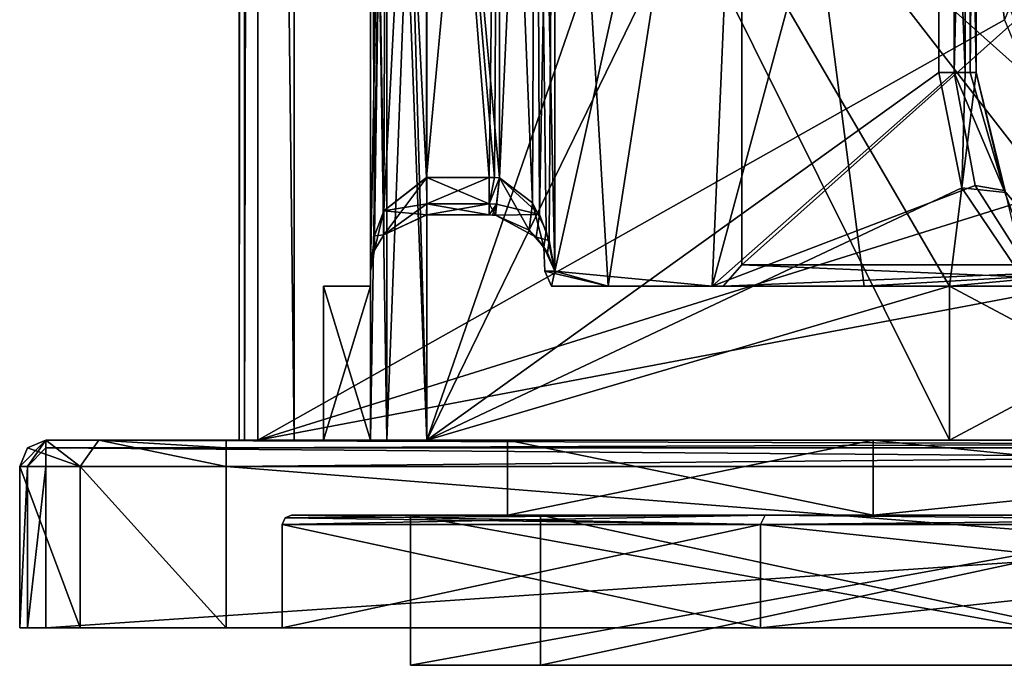
# Model space of a CAD drawing. Units: millimetres. Extents: x -178 to 178, y -1 to 242.
# Drawn here: x -178 to -152, y -1 to 16 of the extents above; entities that cross this region are included whole.
import ezdxf

# ---------------------------------------------------------------- set-up
doc = ezdxf.new("R2010")
doc.units = ezdxf.units.MM
doc.header["$LTSCALE"] = 37.722908
doc.layers.get('0').update_dxf_attribs({"linetype": 'CONTINUOUS'})

msp = doc.modelspace()

# ---------------------------------------------------------------- linework, layer by layer
at = {"linetype": 'Continuous'}
for points in [[(-172.65, 172, -26.15), (-172.65, 5, -26.15), (-172.65, 5, 21.65), (-172.65, 172, -26.15)], [(-172.65, 130, 21.65), (-172.65, 172, -26.15), (-172.65, 5, 21.65), (-172.65, 130, 21.65)], [(-172.65, 5, -26.15), (-172.65, 172, -26.15), (-172.504, 172, -26.504), (-172.65, 5, -26.15)], [(-172.503, 5, -26.503), (-172.65, 5, -26.15), (-172.504, 172, -26.504), (-172.503, 5, -26.503)], [(-172.15, 172, -26.65), (-172.503, 5, -26.503), (-172.504, 172, -26.504), (-172.15, 172, -26.65)], [(-172.15, 172, -26.65), (-172.15, 5, -26.65), (-172.503, 5, -26.503), (-172.15, 172, -26.65)], [(-172.15, 5, -26.65), (-172.15, 172, -26.65), (-152.25, 16.2, -26.65), (-172.15, 5, -26.65)], [(-152.25, 16.2, -26.65), (-172.15, 172, -26.65), (-150.419, 20.619, -26.65), (-152.25, 16.2, -26.65)], [(-172.65, 130, 21.65), (-172.65, 5, 21.65), (-171.186, 5, 25.186), (-172.65, 130, 21.65)], [(-171.186, 130, 25.186), (-172.65, 130, 21.65), (-171.186, 5, 25.186), (-171.186, 130, 25.186)], [(-167.65, 5, 26.65), (-167.65, 130, 26.65), (-171.186, 130, 25.186), (-167.65, 5, 26.65)], [(-167.65, 5, 26.65), (-171.186, 130, 25.186), (-171.186, 5, 25.186), (-167.65, 5, 26.65)], [(-167.65, 130, 26.65), (-167.65, 5, 26.65), (-124.35, 130, 26.65), (-167.65, 130, 26.65)], [(-124.35, 130, 26.65), (-167.65, 5, 26.65), (-124.35, 5, 26.65), (-124.35, 130, 26.65)], [(-169.15, 9.5, -3.4), (-169.15, 9.1, -7.71), (-169.15, 33, -3.4), (-169.15, 9.5, -3.4)], [(-169.15, 33, -3.4), (-169.15, 9.1, -7.71), (-169.15, 5, -21.65), (-169.15, 33, -3.4)], [(-169.15, 5, 7.71), (-169.15, 9.1, 7.71), (-169.15, 33, 21.65), (-169.15, 5, 7.71)], [(-169.15, 33, 21.65), (-169.15, 9.1, 7.71), (-169.15, 9.5, 3.4), (-169.15, 33, 21.65)], [(-169.15, 5, 21.65), (-169.15, 5, 7.71), (-169.15, 33, 21.65), (-169.15, 5, 21.65)], [(-169.15, 33, 3.4), (-169.15, 33, 21.65), (-169.15, 9.5, 3.4), (-169.15, 33, 3.4)], [(-169.15, 33, -21.65), (-169.15, 33, -3.4), (-169.15, 5, -21.65), (-169.15, 33, -21.65)], [(-169.15, 33, -21.65), (-169.15, 5, -21.65), (-168.711, 5, -22.711), (-169.15, 33, -21.65)], [(-168.711, 33, -22.711), (-169.15, 33, -21.65), (-168.711, 5, -22.711), (-168.711, 33, -22.711)], [(-169.15, 33, 3.4), (-169.15, 9.5, 3.4), (-169.04, 10.441, 2.836), (-169.15, 33, 3.4)], [(-168.796, 11.114, 2.432), (-169.15, 33, 3.4), (-169.04, 10.441, 2.836), (-168.796, 11.114, 2.432)], [(-169.15, 33, 3.4), (-168.796, 11.114, 2.432), (-168.711, 33, 2.339), (-169.15, 33, 3.4)], [(-169.15, 9.5, -3.4), (-169.15, 33, -3.4), (-168.711, 33, -2.339), (-169.15, 9.5, -3.4)], [(-169.15, 9.5, -3.4), (-168.711, 33, -2.339), (-169.04, 10.441, -2.836), (-169.15, 9.5, -3.4)], [(-169.15, 5, 21.65), (-169.15, 33, 21.65), (-168.711, 33, 22.711), (-169.15, 5, 21.65)], [(-168.711, 5, 22.711), (-169.15, 5, 21.65), (-168.711, 33, 22.711), (-168.711, 5, 22.711)], [(-169.04, 10.441, -2.836), (-168.711, 33, -2.339), (-168.796, 11.114, -2.432), (-169.04, 10.441, -2.836)], [(-168.796, 11.114, 2.432), (-167.652, 12, 1.9), (-168.711, 33, 2.339), (-168.796, 11.114, 2.432)], [(-167.65, 33, -1.9), (-167.649, 12, -1.9), (-168.796, 11.114, -2.432), (-167.65, 33, -1.9)], [(-168.711, 33, -2.339), (-167.65, 33, -1.9), (-168.796, 11.114, -2.432), (-168.711, 33, -2.339)], [(-167.65, 5, -23.15), (-167.65, 33, -23.15), (-168.711, 33, -22.711), (-167.65, 5, -23.15)], [(-167.65, 5, -23.15), (-168.711, 33, -22.711), (-168.711, 5, -22.711), (-167.65, 5, -23.15)], [(-167.652, 12, 1.9), (-167.65, 33, 1.9), (-168.711, 33, 2.339), (-167.652, 12, 1.9)], [(-167.65, 33, 23.15), (-167.65, 5, 23.15), (-168.711, 5, 22.711), (-167.65, 33, 23.15)], [(-167.65, 33, 23.15), (-168.711, 5, 22.711), (-168.711, 33, 22.711), (-167.65, 33, 23.15)], [(-167.652, 12, 1.9), (-165.98, 12, 1.9), (-165.709, 33, 1.9), (-167.652, 12, 1.9)], [(-167.65, 33, 1.9), (-167.652, 12, 1.9), (-165.709, 33, 1.9), (-167.65, 33, 1.9)], [(-167.65, 33, -23.15), (-167.65, 5, -23.15), (-154, 33, -23.15), (-167.65, 33, -23.15)], [(-154, 33, -23.15), (-167.65, 5, -23.15), (-154, 14.8, -23.15), (-154, 33, -23.15)], [(-153.71, 9.1, 23.15), (-153.71, 5, 23.15), (-167.65, 33, 23.15), (-153.71, 9.1, 23.15)], [(-167.65, 33, 23.15), (-153.71, 5, 23.15), (-167.65, 5, 23.15), (-167.65, 33, 23.15)], [(-149.4, 9.5, 23.15), (-153.71, 9.1, 23.15), (-167.65, 33, 23.15), (-149.4, 9.5, 23.15)], [(-149.4, 33, 23.15), (-149.4, 9.5, 23.15), (-167.65, 33, 23.15), (-149.4, 33, 23.15)], [(-165.844, 11.996, -1.9), (-165.98, 12, -1.9), (-167.65, 33, -1.9), (-165.844, 11.996, -1.9)], [(-167.65, 33, -1.9), (-165.98, 12, -1.9), (-167.649, 12, -1.9), (-167.65, 33, -1.9)], [(-165.709, 11.985, -1.9), (-165.844, 11.996, -1.9), (-167.65, 33, -1.9), (-165.709, 11.985, -1.9)], [(-165.709, 33, -1.9), (-165.709, 11.985, -1.9), (-167.65, 33, -1.9), (-165.709, 33, -1.9)], [(-165.709, 33, 1.9), (-165.98, 12, 1.9), (-165.844, 11.996, 1.9), (-165.709, 33, 1.9)], [(-165.709, 11.985, 1.9), (-165.709, 33, 1.9), (-165.844, 11.996, 1.9), (-165.709, 11.985, 1.9)], [(-165.709, 11.985, -1.9), (-165.709, 33, -1.9), (-164.743, 33, -2.253), (-165.709, 11.985, -1.9)], [(-165.709, 11.985, -1.9), (-164.743, 33, -2.253), (-164.645, 11.014, -2.343), (-165.709, 11.985, -1.9)], [(-165.709, 33, 1.9), (-165.709, 11.985, 1.9), (-164.827, 11.324, 2.187), (-165.709, 33, 1.9)], [(-165.709, 33, 1.9), (-164.827, 11.324, 2.187), (-164.743, 33, 2.253), (-165.709, 33, 1.9)], [(-164.827, 11.324, 2.187), (-164.461, 10.575, 2.568), (-164.743, 33, 2.253), (-164.827, 11.324, 2.187)], [(-164.743, 33, -2.253), (-164.231, 33, -3.145), (-164.645, 11.014, -2.343), (-164.743, 33, -2.253)], [(-164.231, 9.5, 3.145), (-164.231, 33, 3.145), (-164.743, 33, 2.253), (-164.231, 9.5, 3.145)], [(-164.461, 10.575, 2.568), (-164.231, 9.5, 3.145), (-164.743, 33, 2.253), (-164.461, 10.575, 2.568)], [(-164.645, 11.014, -2.343), (-164.231, 33, -3.145), (-164.381, 10.32, -2.702), (-164.645, 11.014, -2.343)], [(-164.231, 33, -3.145), (-164.231, 9.5, -3.145), (-164.381, 10.32, -2.702), (-164.231, 33, -3.145)], [(-164.231, 9.5, 3.145), (-162.812, 9.1, 7.72), (-164.231, 33, 3.145), (-164.231, 9.5, 3.145)], [(-164.231, 33, 3.145), (-162.812, 9.1, 7.72), (-159.081, 33, 13.081), (-164.231, 33, 3.145)], [(-159.017, 33, -13.146), (-160.037, 9.1, -12.05), (-164.231, 9.5, -3.145), (-159.017, 33, -13.146)], [(-164.231, 33, -3.145), (-159.017, 33, -13.146), (-164.231, 9.5, -3.145), (-164.231, 33, -3.145)], [(-162.812, 9.1, 7.72), (-155.983, 9.1, 15.575), (-159.081, 33, 13.081), (-162.812, 9.1, 7.72)], [(-153.59, 14.8, -16.871), (-160.037, 9.1, -12.05), (-153.59, 33, -16.871), (-153.59, 14.8, -16.871)], [(-153.59, 33, -16.871), (-160.037, 9.1, -12.05), (-159.017, 33, -13.146), (-153.59, 33, -16.871)], [(-159.081, 33, 13.081), (-155.983, 9.1, 15.575), (-149.145, 9.5, 18.231), (-159.081, 33, 13.081)], [(-149.145, 33, 18.231), (-159.081, 33, 13.081), (-149.145, 9.5, 18.231), (-149.145, 33, 18.231)], [(-154, 33, -23.15), (-154, 14.8, -23.15), (-153.293, 14.8, -22.857), (-154, 33, -23.15)], [(-154, 33, -23.15), (-153.293, 14.8, -22.857), (-153.302, 33, -22.866), (-154, 33, -23.15)], [(-153.59, 14.8, -16.871), (-153.59, 33, -16.871), (-153.158, 33, -17.244), (-153.59, 14.8, -16.871)], [(-153.16, 14.8, -17.24), (-153.59, 14.8, -16.871), (-153.158, 33, -17.244), (-153.16, 14.8, -17.24)], [(-153, 14.8, -22.15), (-153, 33, -22.15), (-153.302, 33, -22.866), (-153, 14.8, -22.15)], [(-153.293, 14.8, -22.857), (-153, 14.8, -22.15), (-153.302, 33, -22.866), (-153.293, 14.8, -22.857)], [(-153, 33, -17.783), (-153, 14.801, -17.783), (-153.16, 14.8, -17.24), (-153, 33, -17.783)], [(-153, 33, -17.783), (-153.16, 14.8, -17.24), (-153.158, 33, -17.244), (-153, 33, -17.783)], [(-153, 14.8, -22.15), (-153, 14.801, -17.783), (-153, 33, -17.783), (-153, 14.8, -22.15)], [(-153, 33, -22.15), (-153, 14.8, -22.15), (-153, 33, -17.783), (-153, 33, -22.15)], [(-146, 9.675, 15.3), (-159.25, 9.675, 7.65), (-146, 21.5, 15.3), (-146, 9.675, 15.3)], [(-159.25, 9.675, 7.65), (-159.25, 9.675, -7.65), (-159.25, 21.5, 7.65), (-159.25, 9.675, 7.65)], [(-146, 21.5, 15.3), (-159.25, 9.675, 7.65), (-159.25, 21.5, 7.65), (-146, 21.5, 15.3)], [(-159.25, 9.675, -7.65), (-146, 9.675, -15.3), (-159.25, 21.5, -7.65), (-159.25, 9.675, -7.65)], [(-159.25, 21.5, 7.65), (-159.25, 9.675, -7.65), (-159.25, 21.5, -7.65), (-159.25, 21.5, 7.65)], [(-159.25, 21.5, -7.65), (-146, 9.675, -15.3), (-149.25, 16.205, -14.951), (-159.25, 21.5, -7.65)], [(-150.419, 11.781, -26.65), (-172.15, 5, -26.65), (-152.25, 16.2, -26.65), (-150.419, 11.781, -26.65)], [(-154, 14.8, -23.15), (-167.65, 5, -23.15), (-153.383, 11.72, -23.15), (-154, 14.8, -23.15)], [(-153.03, 11.786, -17.112), (-160.037, 9.1, -12.05), (-153.59, 14.8, -16.871), (-153.03, 11.786, -17.112)], [(-154, 14.8, -23.15), (-153.383, 11.72, -23.15), (-153.293, 14.8, -22.857), (-154, 14.8, -23.15)], [(-153.03, 11.786, -17.112), (-153.59, 14.8, -16.871), (-152.253, 11.653, -18.144), (-153.03, 11.786, -17.112)], [(-152.253, 11.653, -18.144), (-153.59, 14.8, -16.871), (-153.16, 14.8, -17.24), (-152.253, 11.653, -18.144)], [(-153, 14.8, -22.15), (-153.383, 11.72, -23.15), (-152.223, 11.594, -22.15), (-153, 14.8, -22.15)], [(-153.383, 11.72, -23.15), (-153, 14.8, -22.15), (-153.293, 14.8, -22.857), (-153.383, 11.72, -23.15)], [(-153, 14.801, -17.783), (-152.253, 11.653, -18.144), (-153.16, 14.8, -17.24), (-153, 14.801, -17.783)], [(-153, 14.801, -17.783), (-153, 14.8, -22.15), (-152.253, 11.653, -18.144), (-153, 14.801, -17.783)], [(-153, 14.8, -22.15), (-152.223, 11.594, -22.15), (-152.253, 11.653, -18.144), (-153, 14.8, -22.15)], [(-167.649, 12, -1.9), (-168.796, 10.468, -1.786), (-168.796, 11.114, -2.432), (-167.649, 12, -1.9)], [(-168.796, 10.468, -1.786), (-167.649, 12, -1.9), (-167.65, 11.293, -1.607), (-168.796, 10.468, -1.786)], [(-167.652, 12, 1.9), (-168.796, 11.114, 2.432), (-167.65, 11.293, 1.607), (-167.652, 12, 1.9)], [(-165.98, 12, 1.9), (-167.652, 12, 1.9), (-167.65, 11.293, 1.607), (-165.98, 12, 1.9)], [(-167.649, 12, -1.9), (-165.98, 11.293, -1.607), (-167.65, 11.293, -1.607), (-167.649, 12, -1.9)], [(-165.98, 11.293, 1.607), (-165.98, 12, 1.9), (-167.65, 11.293, 1.607), (-165.98, 11.293, 1.607)], [(-167.649, 12, -1.9), (-165.98, 12, -1.9), (-165.98, 11.293, -1.607), (-167.649, 12, -1.9)], [(-165.98, 12, -1.9), (-165.844, 11.996, -1.9), (-165.98, 11.293, -1.607), (-165.98, 12, -1.9)], [(-165.844, 11.996, 1.9), (-165.98, 12, 1.9), (-165.98, 11.293, 1.607), (-165.844, 11.996, 1.9)], [(-165.844, 11.996, -1.9), (-165.709, 11.985, -1.9), (-165.98, 11.293, -1.607), (-165.844, 11.996, -1.9)], [(-165.709, 11.985, 1.9), (-165.844, 11.996, 1.9), (-165.98, 11.293, 1.607), (-165.709, 11.985, 1.9)], [(-165.709, 11.985, -1.9), (-165.785, 11.284, -1.609), (-165.98, 11.293, -1.607), (-165.709, 11.985, -1.9)], [(-165.785, 11.284, 1.609), (-165.709, 11.985, 1.9), (-165.98, 11.293, 1.607), (-165.785, 11.284, 1.609)], [(-165.709, 11.985, 1.9), (-165.817, 10.991, 0.905), (-164.921, 10.595, 1.429), (-165.709, 11.985, 1.9)], [(-165.817, 10.991, 0.905), (-165.709, 11.985, 1.9), (-165.785, 11.284, 1.609), (-165.817, 10.991, 0.905)], [(-165.709, 11.985, -1.9), (-164.645, 11.014, -2.343), (-165.785, 11.284, -1.609), (-165.709, 11.985, -1.9)], [(-164.827, 11.324, 2.187), (-165.709, 11.985, 1.9), (-164.921, 10.595, 1.429), (-164.827, 11.324, 2.187)], [(-146, 9.95, -26.65), (-172.15, 5, -26.65), (-150.419, 11.781, -26.65), (-146, 9.95, -26.65)], [(-153.383, 11.72, -23.15), (-167.65, 5, -23.15), (-153.71, 9.1, -23.15), (-153.383, 11.72, -23.15)], [(-151.326, 9.1, -17.717), (-160.037, 9.1, -12.05), (-153.03, 11.786, -17.112), (-151.326, 9.1, -17.717)], [(-151.613, 9.1, -23.15), (-153.383, 11.72, -23.15), (-153.71, 9.1, -23.15), (-151.613, 9.1, -23.15)], [(-153.383, 11.72, -23.15), (-151.613, 9.1, -23.15), (-152.223, 11.594, -22.15), (-153.383, 11.72, -23.15)], [(-151.326, 9.1, -17.717), (-153.03, 11.786, -17.112), (-152.253, 11.653, -18.144), (-151.326, 9.1, -17.717)], [(-152.223, 11.594, -22.15), (-150.063, 9.1, -22.15), (-152.253, 11.653, -18.144), (-152.223, 11.594, -22.15)], [(-152.253, 11.653, -18.144), (-150.063, 9.1, -22.15), (-150.063, 9.1, -18.939), (-152.253, 11.653, -18.144)], [(-151.326, 9.1, -17.717), (-152.253, 11.653, -18.144), (-150.063, 9.1, -18.939), (-151.326, 9.1, -17.717)], [(-167.652, 11, -0.9), (-168.796, 10.468, -1.786), (-167.65, 11.293, -1.607), (-167.652, 11, -0.9)], [(-168.796, 11.114, 2.432), (-167.649, 11, 0.9), (-167.65, 11.293, 1.607), (-168.796, 11.114, 2.432)], [(-165.98, 11, -0.9), (-167.652, 11, -0.9), (-167.65, 11.293, -1.607), (-165.98, 11, -0.9)], [(-165.98, 11.293, -1.607), (-165.98, 11, -0.9), (-167.65, 11.293, -1.607), (-165.98, 11.293, -1.607)], [(-167.649, 11, 0.9), (-165.98, 11.293, 1.607), (-167.65, 11.293, 1.607), (-167.649, 11, 0.9)], [(-167.649, 11, 0.9), (-165.98, 11, 0.9), (-165.98, 11.293, 1.607), (-167.649, 11, 0.9)], [(-165.817, 10.991, -0.905), (-165.98, 11, -0.9), (-165.98, 11.293, -1.607), (-165.817, 10.991, -0.905)], [(-165.785, 11.284, -1.609), (-165.817, 10.991, -0.905), (-165.98, 11.293, -1.607), (-165.785, 11.284, -1.609)], [(-165.98, 11, 0.9), (-165.785, 11.284, 1.609), (-165.98, 11.293, 1.607), (-165.98, 11, 0.9)], [(-164.827, 11.324, 2.187), (-164.921, 10.595, 1.429), (-164.525, 10.145, 2.116), (-164.827, 11.324, 2.187)], [(-164.461, 10.575, 2.568), (-164.827, 11.324, 2.187), (-164.525, 10.145, 2.116), (-164.461, 10.575, 2.568)], [(-168.796, 10.468, -1.786), (-169.04, 10.064, -2.459), (-168.796, 11.114, -2.432), (-168.796, 10.468, -1.786)], [(-169.04, 10.064, -2.459), (-169.04, 10.441, -2.836), (-168.796, 11.114, -2.432), (-169.04, 10.064, -2.459)], [(-168.796, 11.114, 2.432), (-169.04, 10.441, 2.836), (-168.796, 10.468, 1.786), (-168.796, 11.114, 2.432)], [(-167.649, 11, 0.9), (-168.796, 11.114, 2.432), (-168.796, 10.468, 1.786), (-167.649, 11, 0.9)], [(-165.98, 11, 0.9), (-165.898, 10.998, 0.902), (-165.785, 11.284, 1.609), (-165.98, 11, 0.9)], [(-165.898, 10.998, 0.902), (-165.817, 10.991, 0.905), (-165.785, 11.284, 1.609), (-165.898, 10.998, 0.902)], [(-164.645, 11.014, -2.343), (-165.817, 10.991, -0.905), (-165.785, 11.284, -1.609), (-164.645, 11.014, -2.343)], [(-167.652, 11, -0.9), (-167.649, 11, 0.9), (-168.796, 10.468, 1.786), (-167.652, 11, -0.9)], [(-168.796, 10.468, -1.786), (-167.652, 11, -0.9), (-168.796, 10.468, 1.786), (-168.796, 10.468, -1.786)], [(-167.652, 11, -0.9), (-165.98, 11, -0.9), (-167.649, 11, 0.9), (-167.652, 11, -0.9)], [(-166, 11, 0), (-165.98, 11, 0.9), (-167.649, 11, 0.9), (-166, 11, 0)], [(-165.98, 11, -0.9), (-166, 11, 0), (-167.649, 11, 0.9), (-165.98, 11, -0.9)], [(-165.98, 11, 0.9), (-166, 11, 0), (-165.898, 10.998, -0.902), (-165.98, 11, 0.9)], [(-166, 11, 0), (-165.98, 11, -0.9), (-165.898, 10.998, -0.902), (-166, 11, 0)], [(-165.898, 10.998, 0.902), (-165.98, 11, 0.9), (-165.898, 10.998, -0.902), (-165.898, 10.998, 0.902)], [(-165.98, 11, -0.9), (-165.817, 10.991, -0.905), (-165.898, 10.998, -0.902), (-165.98, 11, -0.9)], [(-165.817, 10.991, 0.905), (-165.898, 10.998, 0.902), (-165.817, 10.991, -0.905), (-165.817, 10.991, 0.905)], [(-165.817, 10.991, -0.905), (-165.898, 10.998, 0.902), (-165.898, 10.998, -0.902), (-165.817, 10.991, -0.905)], [(-164.728, 10.408, -1.71), (-165.817, 10.991, -0.905), (-164.645, 11.014, -2.343), (-164.728, 10.408, -1.71)], [(-164.921, 10.595, 1.429), (-165.817, 10.991, 0.905), (-164.728, 10.408, -1.71), (-164.921, 10.595, 1.429)], [(-164.728, 10.408, -1.71), (-165.817, 10.991, 0.905), (-165.817, 10.991, -0.905), (-164.728, 10.408, -1.71)], [(-164.728, 10.408, -1.71), (-164.645, 11.014, -2.343), (-164.381, 10.32, -2.702), (-164.728, 10.408, -1.71)], [(-164.525, 10.145, 2.116), (-164.921, 10.595, 1.429), (-164.728, 10.408, -1.71), (-164.525, 10.145, 2.116)], [(-164.231, 9.5, 3.145), (-164.461, 10.575, 2.568), (-164.525, 10.145, 2.116), (-164.231, 9.5, 3.145)], [(-169.04, 10.064, -2.459), (-169.15, 9.5, -3.4), (-169.04, 10.441, -2.836), (-169.04, 10.064, -2.459)], [(-169.04, 10.441, 2.836), (-169.15, 9.5, 3.4), (-169.04, 10.064, 2.459), (-169.04, 10.441, 2.836)], [(-169.04, 10.064, -2.459), (-168.796, 10.468, -1.786), (-169.04, 10.064, 2.459), (-169.04, 10.064, -2.459)], [(-169.04, 10.064, 2.459), (-168.796, 10.468, -1.786), (-168.796, 10.468, 1.786), (-169.04, 10.064, 2.459)], [(-169.04, 10.441, 2.836), (-169.04, 10.064, 2.459), (-168.796, 10.468, 1.786), (-169.04, 10.441, 2.836)], [(-164.433, 9.992, -2.357), (-164.525, 10.145, 2.116), (-164.728, 10.408, -1.71), (-164.433, 9.992, -2.357)], [(-164.433, 9.992, -2.357), (-164.728, 10.408, -1.71), (-164.381, 10.32, -2.702), (-164.433, 9.992, -2.357)], [(-164.231, 9.5, -3.145), (-164.433, 9.992, -2.357), (-164.381, 10.32, -2.702), (-164.231, 9.5, -3.145)], [(-169.15, 9.5, 3.4), (-169.15, 9.5, -3.4), (-169.04, 10.064, -2.459), (-169.15, 9.5, 3.4)], [(-169.15, 9.5, 3.4), (-169.04, 10.064, -2.459), (-169.04, 10.064, 2.459), (-169.15, 9.5, 3.4)], [(-164.231, 9.5, -3.145), (-164.5, 9.5, 0), (-164.525, 10.145, 2.116), (-164.231, 9.5, -3.145)], [(-164.231, 9.5, -3.145), (-164.525, 10.145, 2.116), (-164.433, 9.992, -2.357), (-164.231, 9.5, -3.145)], [(-164.5, 9.5, 0), (-164.231, 9.5, 3.145), (-164.525, 10.145, 2.116), (-164.5, 9.5, 0)], [(-119.85, 5, -26.65), (-172.15, 5, -26.65), (-146, 9.95, -26.65), (-119.85, 5, -26.65)], [(-169.15, 9.1, 7.71), (-169.15, 9.1, -7.71), (-169.15, 9.5, 3.4), (-169.15, 9.1, 7.71)], [(-169.15, 9.5, 3.4), (-169.15, 9.1, -7.71), (-169.15, 9.5, -3.4), (-169.15, 9.5, 3.4)], [(-164.319, 9.1, -2.574), (-162.812, 9.1, 7.72), (-164.5, 9.5, 0), (-164.319, 9.1, -2.574)], [(-164.5, 9.5, 0), (-162.812, 9.1, 7.72), (-164.231, 9.5, 3.145), (-164.5, 9.5, 0)], [(-164.231, 9.5, -3.145), (-164.319, 9.1, -2.574), (-164.5, 9.5, 0), (-164.231, 9.5, -3.145)], [(-160.037, 9.1, -12.05), (-164.319, 9.1, -2.574), (-164.231, 9.5, -3.145), (-160.037, 9.1, -12.05)], [(-159.746, 9.1, -7.939), (-146, 9.1, -15.875), (-159.25, 9.675, -7.65), (-159.746, 9.1, -7.939)], [(-146, 9.1, 15.875), (-159.746, 9.1, 7.939), (-146, 9.675, 15.3), (-146, 9.1, 15.875)], [(-159.746, 9.1, 7.939), (-159.746, 9.1, -7.939), (-159.25, 9.675, 7.65), (-159.746, 9.1, 7.939)], [(-146, 9.675, 15.3), (-159.746, 9.1, 7.939), (-159.25, 9.675, 7.65), (-146, 9.675, 15.3)], [(-159.25, 9.675, 7.65), (-159.746, 9.1, -7.939), (-159.25, 9.675, -7.65), (-159.25, 9.675, 7.65)], [(-159.25, 9.675, -7.65), (-146, 9.1, -15.875), (-146, 9.675, -15.3), (-159.25, 9.675, -7.65)], [(-155.983, 9.1, 15.575), (-146, 9.1, 18.499), (-149.145, 9.5, 18.231), (-155.983, 9.1, 15.575)], [(-138.29, 9.1, 23.15), (-153.71, 9.1, 23.15), (-149.4, 9.5, 23.15), (-138.29, 9.1, 23.15)], [(-169.15, 5, -7.71), (-169.15, 9.1, -7.71), (-170.4, 9.1), (-169.15, 5, -7.71)], [(-170.4, 5), (-169.15, 5, -7.71), (-170.4, 9.1), (-170.4, 5)], [(-169.15, 9.1, 7.71), (-169.15, 5, 7.71), (-170.4, 5), (-169.15, 9.1, 7.71)], [(-169.15, 9.1, 7.71), (-170.4, 5), (-170.4, 9.1), (-169.15, 9.1, 7.71)], [(-169.15, 9.1, -7.71), (-169.15, 9.1, 7.71), (-170.4, 9.1), (-169.15, 9.1, -7.71)], [(-169.15, 9.1, -7.71), (-169.15, 5, -7.71), (-169.15, 5, -21.65), (-169.15, 9.1, -7.71)], [(-167.65, 5, -23.15), (-153.71, 5, -23.15), (-153.71, 9.1, -23.15), (-167.65, 5, -23.15)], [(-162.812, 9.1, 7.72), (-164.319, 9.1, -2.574), (-160.037, 9.1, -12.05), (-162.812, 9.1, 7.72)], [(-155.983, 9.1, 15.575), (-162.812, 9.1, 7.72), (-159.746, 9.1, 7.939), (-155.983, 9.1, 15.575)], [(-162.812, 9.1, 7.72), (-160.037, 9.1, -12.05), (-159.746, 9.1, -7.939), (-162.812, 9.1, 7.72)], [(-159.746, 9.1, 7.939), (-162.812, 9.1, 7.72), (-159.746, 9.1, -7.939), (-159.746, 9.1, 7.939)], [(-160.037, 9.1, -12.05), (-151.326, 9.1, -17.717), (-159.746, 9.1, -7.939), (-160.037, 9.1, -12.05)], [(-146, 9.1, 15.875), (-155.983, 9.1, 15.575), (-159.746, 9.1, 7.939), (-146, 9.1, 15.875)], [(-151.326, 9.1, -17.717), (-150.443, 9.1, -18.22), (-159.746, 9.1, -7.939), (-151.326, 9.1, -17.717)], [(-150.443, 9.1, -18.22), (-146, 9.1, -15.875), (-159.746, 9.1, -7.939), (-150.443, 9.1, -18.22)], [(-146, 9.1, 18.499), (-155.983, 9.1, 15.575), (-146, 9.1, 15.875), (-146, 9.1, 18.499)], [(-153.71, 9.1, -23.15), (-153.71, 5, -23.15), (-146, 5, -24.4), (-153.71, 9.1, -23.15)], [(-153.71, 9.1, -23.15), (-146, 5, -24.4), (-146, 9.1, -24.4), (-153.71, 9.1, -23.15)], [(-153.71, 5, 23.15), (-153.71, 9.1, 23.15), (-146, 9.1, 24.4), (-153.71, 5, 23.15)], [(-146, 5, 24.4), (-153.71, 5, 23.15), (-146, 9.1, 24.4), (-146, 5, 24.4)], [(-151.613, 9.1, -23.15), (-153.71, 9.1, -23.15), (-146, 9.1, -24.4), (-151.613, 9.1, -23.15)], [(-153.71, 9.1, 23.15), (-138.29, 9.1, 23.15), (-146, 9.1, 24.4), (-153.71, 9.1, 23.15)], [(-177.8, 5, -31.8), (-178.5, 4.3, -31.8), (-178.295, 4.795, -31.8), (-177.8, 5, -31.8)], [(-178.5, 4.3, -31.8), (-177.8, 5, -31.8), (-178.295, 4.3, -32.295), (-178.5, 4.3, -31.8)], [(-177.8, 5, 27), (-177.8, 5, -31.8), (-178.295, 4.795, -31.8), (-177.8, 5, 27)], [(-177.8, 5, 27), (-178.295, 4.795, -31.8), (-178.295, 4.795, 27), (-177.8, 5, 27)], [(-177.8, 5, -31.8), (-177.8, 4.795, -32.295), (-178.295, 4.3, -32.295), (-177.8, 5, -31.8)], [(-177.8, 5, 27), (-178.295, 4.795, 27), (-176.889, 4.3, 30.889), (-177.8, 5, 27)], [(-176.394, 5, 30.394), (-114.2, 5, 27), (-177.8, 5, 27), (-176.394, 5, 30.394)], [(-177.8, 5, 27), (-114.2, 5, 27), (-136.25, 5, 16.888), (-177.8, 5, 27)], [(-177.8, 5, -31.8), (-177.8, 5, 27), (-165.5, 5), (-177.8, 5, -31.8)], [(-165.5, 5), (-177.8, 5, 27), (-155.75, 5, 16.887), (-165.5, 5)], [(-155.75, 5, 16.887), (-177.8, 5, 27), (-136.25, 5, 16.888), (-155.75, 5, 16.887)], [(-114.2, 5, -31.8), (-177.8, 5, -31.8), (-155.75, 5, -16.888), (-114.2, 5, -31.8)], [(-155.75, 5, -16.888), (-177.8, 5, -31.8), (-165.5, 5), (-155.75, 5, -16.888)], [(-177.8, 5, -31.8), (-114.2, 5, -31.8), (-114.2, 4.795, -32.295), (-177.8, 5, -31.8)], [(-177.8, 5, -31.8), (-114.2, 4.795, -32.295), (-177.8, 4.795, -32.295), (-177.8, 5, -31.8)], [(-176.394, 5, 30.394), (-177.8, 5, 27), (-176.889, 4.3, 30.889), (-176.394, 5, 30.394)], [(-173, 4.3, 32.5), (-176.394, 5, 30.394), (-176.889, 4.3, 30.889), (-173, 4.3, 32.5)], [(-115.606, 5, 30.394), (-114.2, 5, 27), (-176.394, 5, 30.394), (-115.606, 5, 30.394)], [(-173, 5, 31.8), (-115.606, 5, 30.394), (-176.394, 5, 30.394), (-173, 5, 31.8)], [(-173, 5, 31.8), (-176.394, 5, 30.394), (-173, 4.795, 32.295), (-173, 5, 31.8)], [(-176.394, 5, 30.394), (-173, 4.3, 32.5), (-173, 4.795, 32.295), (-176.394, 5, 30.394)], [(-119, 5, 31.8), (-115.606, 5, 30.394), (-173, 5, 31.8), (-119, 5, 31.8)], [(-119, 5, 31.8), (-173, 5, 31.8), (-173, 4.795, 32.295), (-119, 5, 31.8)], [(-119, 5, 31.8), (-173, 4.795, 32.295), (-119, 4.795, 32.295), (-119, 5, 31.8)], [(-172.65, 5, 21.65), (-172.65, 5, -26.15), (-172.503, 5, -26.503), (-172.65, 5, 21.65)], [(-172.65, 5, 21.65), (-172.15, 5, -26.65), (-171.186, 5, 25.186), (-172.65, 5, 21.65)], [(-172.15, 5, -26.65), (-172.65, 5, 21.65), (-172.503, 5, -26.503), (-172.15, 5, -26.65)], [(-172.15, 5, -26.65), (-119.85, 5, -26.65), (-167.65, 5, -23.15), (-172.15, 5, -26.65)], [(-169.15, 5, -21.65), (-172.15, 5, -26.65), (-168.711, 5, -22.711), (-169.15, 5, -21.65)], [(-172.15, 5, -26.65), (-169.15, 5, -21.65), (-170.4, 5), (-172.15, 5, -26.65)], [(-172.15, 5, -26.65), (-167.65, 5, -23.15), (-168.711, 5, -22.711), (-172.15, 5, -26.65)], [(-171.186, 5, 25.186), (-172.15, 5, -26.65), (-170.4, 5), (-171.186, 5, 25.186)], [(-167.65, 5, 23.15), (-167.65, 5, 26.65), (-171.186, 5, 25.186), (-167.65, 5, 23.15)], [(-169.15, 5, 7.71), (-169.15, 5, 21.65), (-171.186, 5, 25.186), (-169.15, 5, 7.71)], [(-169.15, 5, 7.71), (-171.186, 5, 25.186), (-170.4, 5), (-169.15, 5, 7.71)], [(-171.186, 5, 25.186), (-169.15, 5, 21.65), (-168.711, 5, 22.711), (-171.186, 5, 25.186)], [(-167.65, 5, 23.15), (-171.186, 5, 25.186), (-168.711, 5, 22.711), (-167.65, 5, 23.15)], [(-169.15, 5, -21.65), (-169.15, 5, -7.71), (-170.4, 5), (-169.15, 5, -21.65)], [(-167.65, 5, -23.15), (-119.85, 5, -26.65), (-146, 5, -24.4), (-167.65, 5, -23.15)], [(-124.35, 5, 26.65), (-167.65, 5, 26.65), (-124.35, 5, 23.15), (-124.35, 5, 26.65)], [(-153.71, 5, 23.15), (-167.65, 5, 26.65), (-167.65, 5, 23.15), (-153.71, 5, 23.15)], [(-167.65, 5, 26.65), (-153.71, 5, 23.15), (-146, 5, 24.4), (-167.65, 5, 26.65)], [(-124.35, 5, 23.15), (-167.65, 5, 26.65), (-146, 5, 24.4), (-124.35, 5, 23.15)], [(-153.71, 5, -23.15), (-167.65, 5, -23.15), (-146, 5, -24.4), (-153.71, 5, -23.15)], [(-155.75, 5, -16.888), (-165.5, 5), (-155.75, 3, -16.888), (-155.75, 5, -16.888)], [(-155.75, 3, -16.888), (-165.5, 5), (-165.5, 3), (-155.75, 3, -16.888)], [(-165.5, 5), (-155.75, 5, 16.887), (-165.5, 3), (-165.5, 5)], [(-165.5, 3), (-155.75, 5, 16.887), (-155.75, 3, 16.887), (-165.5, 3)], [(-136.25, 5, -16.887), (-114.2, 5, -31.8), (-155.75, 5, -16.888), (-136.25, 5, -16.887)], [(-136.25, 5, -16.887), (-155.75, 5, -16.888), (-136.25, 3, -16.887), (-136.25, 5, -16.887)], [(-136.25, 3, -16.887), (-155.75, 5, -16.888), (-155.75, 3, -16.888), (-136.25, 3, -16.887)], [(-155.75, 5, 16.887), (-136.25, 5, 16.888), (-155.75, 3, 16.887), (-155.75, 5, 16.887)], [(-155.75, 3, 16.887), (-136.25, 5, 16.888), (-136.25, 3, 16.888), (-155.75, 3, 16.887)], [(-178.5, 4.3, -31.8), (-178.5, 4.3, 27), (-178.295, 4.795, 27), (-178.5, 4.3, -31.8)], [(-178.295, 4.795, -31.8), (-178.5, 4.3, -31.8), (-178.295, 4.795, 27), (-178.295, 4.795, -31.8)], [(-178.295, 4.795, 27), (-178.5, 4.3, 27), (-176.889, 4.3, 30.889), (-178.295, 4.795, 27)], [(-177.8, 4.795, -32.295), (-177.8, 4.3, -32.5), (-178.295, 4.3, -32.295), (-177.8, 4.795, -32.295)], [(-114.2, 4.3, -32.5), (-177.8, 4.3, -32.5), (-177.8, 4.795, -32.295), (-114.2, 4.3, -32.5)], [(-114.2, 4.795, -32.295), (-114.2, 4.3, -32.5), (-177.8, 4.795, -32.295), (-114.2, 4.795, -32.295)], [(-173, 4.3, 32.5), (-119, 4.3, 32.5), (-119, 4.795, 32.295), (-173, 4.3, 32.5)], [(-173, 4.795, 32.295), (-173, 4.3, 32.5), (-119, 4.795, 32.295), (-173, 4.795, 32.295)], [(-178.5, 0, -31.8), (-178.5, 0, 27), (-178.5, 4.3, -31.8), (-178.5, 0, -31.8)], [(-178.5, 0, 27), (-178.5, 4.3, 27), (-178.5, 4.3, -31.8), (-178.5, 0, 27)], [(-178.5, 0, 27), (-176.889, 0, 30.889), (-178.5, 4.3, 27), (-178.5, 0, 27)], [(-178.5, 4.3, 27), (-176.889, 0, 30.889), (-176.889, 4.3, 30.889), (-178.5, 4.3, 27)], [(-178.295, 0, -32.295), (-178.5, 0, -31.8), (-178.295, 4.3, -32.295), (-178.295, 0, -32.295)], [(-178.5, 0, -31.8), (-178.5, 4.3, -31.8), (-178.295, 4.3, -32.295), (-178.5, 0, -31.8)], [(-177.8, 0, -32.5), (-178.295, 0, -32.295), (-177.8, 4.3, -32.5), (-177.8, 0, -32.5)], [(-177.8, 4.3, -32.5), (-178.295, 0, -32.295), (-178.295, 4.3, -32.295), (-177.8, 4.3, -32.5)], [(-114.2, 0, -32.5), (-177.8, 0, -32.5), (-114.2, 4.3, -32.5), (-114.2, 0, -32.5)], [(-114.2, 4.3, -32.5), (-177.8, 0, -32.5), (-177.8, 4.3, -32.5), (-114.2, 4.3, -32.5)], [(-176.889, 0, 30.889), (-173, 0, 32.5), (-176.889, 4.3, 30.889), (-176.889, 0, 30.889)], [(-173, 0, 32.5), (-173, 4.3, 32.5), (-176.889, 4.3, 30.889), (-173, 0, 32.5)], [(-173, 0, 32.5), (-119, 0, 32.5), (-173, 4.3, 32.5), (-173, 0, 32.5)], [(-119, 0, 32.5), (-119, 4.3, 32.5), (-173, 4.3, 32.5), (-119, 0, 32.5)], [(-171.5, 2.75), (-158.625, 3, 21.867), (-158.75, 2.75, 22.084), (-171.5, 2.75)], [(-158.625, 3, 21.867), (-171.5, 2.75), (-171.427, 2.927), (-158.625, 3, 21.867)], [(-171.5, 2.75), (-158.75, 2.75, -22.084), (-171.427, 2.927), (-171.5, 2.75)], [(-158.75, 2.75, -22.084), (-171.25, 3), (-171.427, 2.927), (-158.75, 2.75, -22.084)], [(-171.25, 3), (-158.625, 3, 21.867), (-171.427, 2.927), (-171.25, 3)], [(-165.5, 3), (-155.75, 3, 16.887), (-171.25, 3), (-165.5, 3)], [(-165.5, 3), (-171.25, 3), (-158.625, 3, -21.867), (-165.5, 3)], [(-171.25, 3), (-155.75, 3, 16.887), (-158.625, 3, 21.867), (-171.25, 3)], [(-158.625, 3, -21.867), (-171.25, 3), (-158.75, 2.75, -22.084), (-158.625, 3, -21.867)], [(-146, 3, -25.5), (-168.084, 3, -12.75), (-146, 3, -21.5), (-146, 3, -25.5)], [(-168.084, 3, 12.75), (-146, 3, 25.5), (-164.62, 3, 10.75), (-168.084, 3, 12.75)], [(-168.084, 3, -12.75), (-168.084, 3, 12.75), (-164.62, 3, 10.75), (-168.084, 3, -12.75)], [(-146, 3, -21.5), (-168.084, 3, -12.75), (-164.62, 3, -10.75), (-146, 3, -21.5)], [(-164.62, 3, -10.75), (-168.084, 3, -12.75), (-164.62, 3, 10.75), (-164.62, 3, -10.75)], [(-168.084, 3, -12.75), (-146, 3, -25.5), (-168.084, -1, -12.75), (-168.084, 3, -12.75)], [(-146, 3, -25.5), (-146, -1, -25.5), (-168.084, -1, -12.75), (-146, 3, -25.5)], [(-146, 3, 25.5), (-168.084, 3, 12.75), (-146, -1, 25.5), (-146, 3, 25.5)], [(-168.084, 3, 12.75), (-168.084, 3, -12.75), (-168.084, -1, 12.75), (-168.084, 3, 12.75)], [(-168.084, 3, 12.75), (-168.084, -1, 12.75), (-146, -1, 25.5), (-168.084, 3, 12.75)], [(-168.084, 3, -12.75), (-168.084, -1, -12.75), (-168.084, -1, 12.75), (-168.084, 3, -12.75)], [(-155.75, 3, -16.888), (-165.5, 3), (-158.625, 3, -21.867), (-155.75, 3, -16.888)], [(-164.62, 3, 10.75), (-146, 3, 25.5), (-146, 3, 21.5), (-164.62, 3, 10.75)], [(-146, 3, -21.5), (-164.62, 3, -10.75), (-146, -1, -21.5), (-146, 3, -21.5)], [(-164.62, 3, -10.75), (-164.62, 3, 10.75), (-164.62, -1, -10.75), (-164.62, 3, -10.75)], [(-146, -1, -21.5), (-164.62, 3, -10.75), (-164.62, -1, -10.75), (-146, -1, -21.5)], [(-164.62, 3, 10.75), (-146, 3, 21.5), (-164.62, -1, 10.75), (-164.62, 3, 10.75)], [(-164.62, 3, 10.75), (-164.62, -1, 10.75), (-164.62, -1, -10.75), (-164.62, 3, 10.75)], [(-146, 3, 21.5), (-146, -1, 21.5), (-164.62, -1, 10.75), (-146, 3, 21.5)], [(-158.625, 3, -21.867), (-158.75, 2.75, -22.084), (-133.25, 2.75, -22.084), (-158.625, 3, -21.867)], [(-158.625, 3, 21.867), (-133.375, 3, 21.867), (-158.75, 2.75, 22.084), (-158.625, 3, 21.867)], [(-133.375, 3, 21.867), (-133.25, 2.75, 22.084), (-158.75, 2.75, 22.084), (-133.375, 3, 21.867)], [(-136.25, 3, -16.887), (-155.75, 3, -16.888), (-158.625, 3, -21.867), (-136.25, 3, -16.887)], [(-133.375, 3, -21.867), (-136.25, 3, -16.887), (-158.625, 3, -21.867), (-133.375, 3, -21.867)], [(-158.625, 3, 21.867), (-155.75, 3, 16.887), (-133.375, 3, 21.867), (-158.625, 3, 21.867)], [(-133.375, 3, -21.867), (-158.625, 3, -21.867), (-133.25, 2.75, -22.084), (-133.375, 3, -21.867)], [(-155.75, 3, 16.887), (-136.25, 3, 16.888), (-133.375, 3, 21.867), (-155.75, 3, 16.887)], [(-158.75, 0, 22.084), (-171.5, 0), (-158.75, 2.75, 22.084), (-158.75, 0, 22.084)], [(-171.5, 0), (-171.5, 2.75), (-158.75, 2.75, 22.084), (-171.5, 0)], [(-171.5, 0), (-158.75, 0, -22.084), (-171.5, 2.75), (-171.5, 0)], [(-171.5, 2.75), (-158.75, 0, -22.084), (-158.75, 2.75, -22.084), (-171.5, 2.75)], [(-133.25, 0, 22.084), (-158.75, 0, 22.084), (-133.25, 2.75, 22.084), (-133.25, 0, 22.084)], [(-133.25, 2.75, 22.084), (-158.75, 0, 22.084), (-158.75, 2.75, 22.084), (-133.25, 2.75, 22.084)], [(-158.75, 0, -22.084), (-133.25, 0, -22.084), (-158.75, 2.75, -22.084), (-158.75, 0, -22.084)], [(-158.75, 2.75, -22.084), (-133.25, 0, -22.084), (-133.25, 2.75, -22.084), (-158.75, 2.75, -22.084)], [(-178.5, 0, 27), (-113.5, 0, 27), (-115.111, 0, 30.889), (-178.5, 0, 27)], [(-113.5, 0, 27), (-178.5, 0, 27), (-158.75, 0, 22.084), (-113.5, 0, 27)], [(-178.295, 0, -32.295), (-113.5, 0, -31.8), (-178.5, 0, -31.8), (-178.295, 0, -32.295)], [(-178.5, 0, -31.8), (-113.5, 0, -31.8), (-133.25, 0, -22.084), (-178.5, 0, -31.8)], [(-178.5, 0, 27), (-178.5, 0, -31.8), (-171.5, 0), (-178.5, 0, 27)], [(-171.5, 0), (-178.5, 0, -31.8), (-158.75, 0, -22.084), (-171.5, 0)], [(-158.75, 0, -22.084), (-178.5, 0, -31.8), (-133.25, 0, -22.084), (-158.75, 0, -22.084)], [(-176.889, 0, 30.889), (-178.5, 0, 27), (-115.111, 0, 30.889), (-176.889, 0, 30.889)], [(-158.75, 0, 22.084), (-178.5, 0, 27), (-171.5, 0), (-158.75, 0, 22.084)], [(-113.705, 0, -32.295), (-113.5, 0, -31.8), (-178.295, 0, -32.295), (-113.705, 0, -32.295)], [(-177.8, 0, -32.5), (-113.705, 0, -32.295), (-178.295, 0, -32.295), (-177.8, 0, -32.5)], [(-114.2, 0, -32.5), (-113.705, 0, -32.295), (-177.8, 0, -32.5), (-114.2, 0, -32.5)], [(-173, 0, 32.5), (-176.889, 0, 30.889), (-119, 0, 32.5), (-173, 0, 32.5)], [(-119, 0, 32.5), (-176.889, 0, 30.889), (-115.111, 0, 30.889), (-119, 0, 32.5)], [(-133.25, 0, 22.084), (-113.5, 0, 27), (-158.75, 0, 22.084), (-133.25, 0, 22.084)], [(-168.084, -1, -12.75), (-146, -1, -25.5), (-164.62, -1, -10.75), (-168.084, -1, -12.75)], [(-168.084, -1, 12.75), (-168.084, -1, -12.75), (-164.62, -1, -10.75), (-168.084, -1, 12.75)], [(-146, -1, 25.5), (-168.084, -1, 12.75), (-146, -1, 21.5), (-146, -1, 25.5)], [(-146, -1, 21.5), (-168.084, -1, 12.75), (-164.62, -1, 10.75), (-146, -1, 21.5)], [(-164.62, -1, 10.75), (-168.084, -1, 12.75), (-164.62, -1, -10.75), (-164.62, -1, 10.75)], [(-146, -1, -25.5), (-146, -1, -21.5), (-164.62, -1, -10.75), (-146, -1, -25.5)]]:
    msp.add_3dface(points, dxfattribs=at)

doc.saveas('drawing.dxf')
